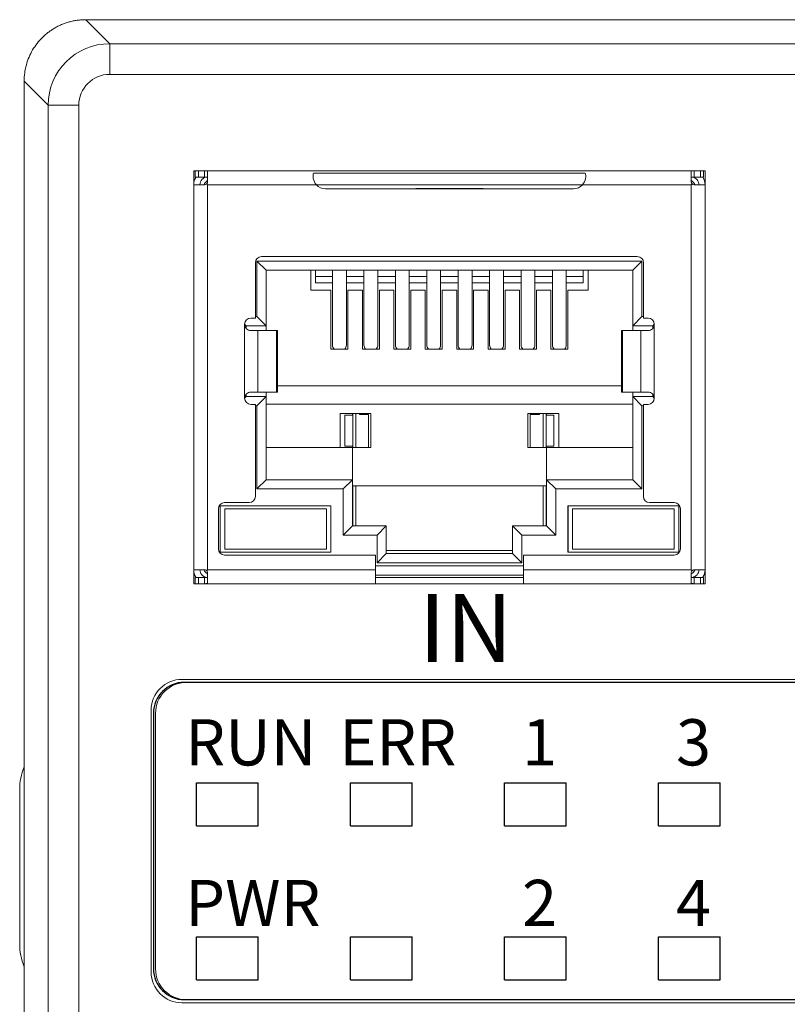
# Model space of a CAD drawing. Units: millimetres. Extents: x -100 to 1271, y 4063 to 4591.
# Drawn here: x 878 to 903, y 4339 to 4371 of the extents above; entities that cross this region are included whole.
import ezdxf

# ---------------------------------------------------------------- set-up
doc = ezdxf.new("R2010")
doc.units = ezdxf.units.MM
doc.layers.get('0').update_dxf_attribs({"lineweight": 18})
doc.layers.add('DIM', color=3, linetype='Continuous', lineweight=13)
doc.layers.add('DWG', color=7, linetype='Continuous', lineweight=30)
doc.styles.add('标准', font='txt', dxfattribs={"width": 0.667})

msp = doc.modelspace()

# ---------------------------------------------------------------- linework, layer by layer
at = {"linetype": 'Continuous', "lineweight": 0}
for p, q in [((880.374, 4370.527), (889.874, 4370.527)), ((880.374, 4370.527), (881.154, 4369.747)), ((889.874, 4370.527), (896.874, 4370.527)), ((896.874, 4370.527), (929.874, 4370.527)), ((881.154, 4369.747), (985.595, 4369.747)), ((881.154, 4368.753), (881.154, 4369.747)), ((985.595, 4368.753), (881.154, 4368.753)), ((879.154, 4367.748), (878.374, 4368.528)), ((878.374, 4368.527), (878.374, 4317.527)), ((879.154, 4334.493), (879.154, 4367.748)), ((880.149, 4367.748), (879.154, 4367.748)), ((880.149, 4367.748), (880.149, 4334.493)), ((883.883, 4352.218), (883.883, 4365.618)), ((883.883, 4365.618), (900.483, 4365.618)), ((883.933, 4365.618), (883.933, 4365.418)), ((883.933, 4365.418), (884.033, 4365.418)), ((884.033, 4365.618), (884.033, 4365.418)), ((884.033, 4365.418), (884.233, 4365.418)), ((884.233, 4365.418), (884.233, 4365.618)), ((884.333, 4365.268), (884.333, 4365.607)), ((896.594, 4365.543), (887.772, 4365.543)), ((900.033, 4365.268), (900.033, 4365.607)), ((900.133, 4365.618), (900.133, 4365.418)), ((900.133, 4365.418), (900.333, 4365.418)), ((900.333, 4365.618), (900.333, 4365.418)), ((900.333, 4365.418), (900.433, 4365.418)), ((900.433, 4365.418), (900.433, 4365.618)), ((900.483, 4352.218), (900.483, 4365.618)), ((883.883, 4365.168), (884.233, 4365.168)), ((884.333, 4365.168), (884.333, 4352.668)), ((884.333, 4365.168), (887.862, 4365.168)), ((887.862, 4365.168), (896.504, 4365.168)), ((896.504, 4365.168), (900.033, 4365.168)), ((900.062, 4365.198), (900.033, 4365.168)), ((900.033, 4352.668), (900.033, 4365.168)), ((900.483, 4365.168), (900.133, 4365.168)), ((888.158, 4365.038), (896.208, 4365.038)), ((891.091, 4365.043), (893.275, 4365.043)), ((885.883, 4360.838), (885.883, 4362.638)), ((885.933, 4362.693), (886.233, 4362.393)), ((885.933, 4360.893), (885.933, 4362.693)), ((885.933, 4362.693), (898.433, 4362.693)), ((886.083, 4362.838), (898.283, 4362.838)), ((898.433, 4362.693), (898.133, 4362.393)), ((898.433, 4362.693), (898.433, 4360.893)), ((898.483, 4360.838), (898.483, 4362.638)), ((886.233, 4362.393), (886.233, 4360.593)), ((886.233, 4362.393), (898.133, 4362.393)), ((887.683, 4361.743), (887.683, 4362.393)), ((887.837, 4362.393), (887.837, 4362.188)), ((888.388, 4362.393), (888.388, 4359.965)), ((888.838, 4359.965), (888.838, 4362.393)), ((889.408, 4362.393), (889.408, 4359.965)), ((889.858, 4359.965), (889.858, 4362.393)), ((890.428, 4362.393), (890.428, 4359.965)), ((890.878, 4359.965), (890.878, 4362.393)), ((891.448, 4362.393), (891.448, 4359.965)), ((891.898, 4359.965), (891.898, 4362.393)), ((892.468, 4362.393), (892.468, 4359.965)), ((892.918, 4359.965), (892.918, 4362.393)), ((893.488, 4362.393), (893.488, 4359.965)), ((893.938, 4359.965), (893.938, 4362.393)), ((894.508, 4362.393), (894.508, 4359.965)), ((894.958, 4359.965), (894.958, 4362.393)), ((895.528, 4362.393), (895.528, 4359.965)), ((895.978, 4359.965), (895.978, 4362.393)), ((896.53, 4362.393), (896.53, 4362.188)), ((896.683, 4362.393), (896.683, 4361.743)), ((898.133, 4362.393), (898.133, 4360.593)), ((887.837, 4361.987), (887.837, 4362.188)), ((888.388, 4362.188), (887.837, 4362.188)), ((888.388, 4361.987), (887.837, 4361.987)), ((889.408, 4362.188), (888.838, 4362.188)), ((889.408, 4361.987), (888.838, 4361.987)), ((890.428, 4362.188), (889.858, 4362.188)), ((890.428, 4361.987), (889.858, 4361.987)), ((891.448, 4362.188), (890.878, 4362.188)), ((891.448, 4361.987), (890.878, 4361.987)), ((892.468, 4362.188), (891.898, 4362.188)), ((892.468, 4361.987), (891.898, 4361.987)), ((893.488, 4362.188), (892.918, 4362.188)), ((893.488, 4361.987), (892.918, 4361.987)), ((894.508, 4362.188), (893.938, 4362.188)), ((894.508, 4361.987), (893.938, 4361.987)), ((895.528, 4362.188), (894.958, 4362.188)), ((895.528, 4361.987), (894.958, 4361.987)), ((896.53, 4362.188), (895.978, 4362.188)), ((896.53, 4361.987), (895.978, 4361.987)), ((896.53, 4361.987), (896.53, 4362.188)), ((887.683, 4361.743), (888.338, 4361.743)), ((888.338, 4359.828), (888.338, 4361.743)), ((888.888, 4359.828), (888.888, 4361.743)), ((888.888, 4361.743), (889.358, 4361.743)), ((889.358, 4359.828), (889.358, 4361.743)), ((889.908, 4359.828), (889.908, 4361.743)), ((889.908, 4361.743), (890.378, 4361.743)), ((890.378, 4359.828), (890.378, 4361.743)), ((890.928, 4359.828), (890.928, 4361.743)), ((890.928, 4361.743), (891.398, 4361.743)), ((891.398, 4359.828), (891.398, 4361.743)), ((891.948, 4359.828), (891.948, 4361.743)), ((891.948, 4361.743), (892.418, 4361.743)), ((892.418, 4359.828), (892.418, 4361.743)), ((892.968, 4359.828), (892.968, 4361.743)), ((892.968, 4361.743), (893.438, 4361.743)), ((893.438, 4359.828), (893.438, 4361.743)), ((893.988, 4359.828), (893.988, 4361.743)), ((893.988, 4361.743), (894.458, 4361.743)), ((894.458, 4359.828), (894.458, 4361.743)), ((895.008, 4359.828), (895.008, 4361.743)), ((895.008, 4361.743), (895.478, 4361.743)), ((895.478, 4359.828), (895.478, 4361.743)), ((896.028, 4359.828), (896.028, 4361.743)), ((896.028, 4361.743), (896.683, 4361.743)), ((885.533, 4360.643), (885.583, 4360.593)), ((885.533, 4358.238), (885.533, 4360.638)), ((885.733, 4360.838), (885.883, 4360.838)), ((885.883, 4360.893), (885.933, 4360.893)), ((886.233, 4360.593), (885.933, 4360.893)), ((898.433, 4360.893), (898.133, 4360.593)), ((898.433, 4360.893), (898.483, 4360.893)), ((898.483, 4360.838), (898.633, 4360.838)), ((898.833, 4360.643), (898.783, 4360.593)), ((898.833, 4360.638), (898.833, 4358.238)), ((885.583, 4360.593), (885.583, 4360.509)), ((885.583, 4360.593), (886.233, 4360.593)), ((885.733, 4360.438), (885.968, 4360.438)), ((885.968, 4360.438), (886.569, 4360.438)), ((885.968, 4358.438), (885.968, 4360.438)), ((886.233, 4360.438), (886.233, 4360.593)), ((886.569, 4360.438), (886.569, 4358.438)), ((886.569, 4360.438), (886.601, 4360.438)), ((886.601, 4358.438), (886.601, 4360.438)), ((897.765, 4360.438), (897.765, 4358.438)), ((897.765, 4360.438), (897.797, 4360.438)), ((897.797, 4360.438), (898.398, 4360.438)), ((897.797, 4360.438), (897.797, 4358.438)), ((898.133, 4360.438), (898.133, 4360.593)), ((898.133, 4360.593), (898.783, 4360.593)), ((898.398, 4360.438), (898.633, 4360.438)), ((898.398, 4360.438), (898.398, 4358.438)), ((898.783, 4360.593), (898.783, 4360.508)), ((888.338, 4359.828), (888.888, 4359.828)), ((889.358, 4359.828), (889.908, 4359.828)), ((890.378, 4359.828), (890.928, 4359.828)), ((891.398, 4359.828), (891.948, 4359.828)), ((892.418, 4359.828), (892.968, 4359.828)), ((893.438, 4359.828), (893.988, 4359.828)), ((894.458, 4359.828), (895.008, 4359.828)), ((895.478, 4359.828), (896.028, 4359.828)), ((885.733, 4358.438), (885.968, 4358.438)), ((885.968, 4358.438), (886.569, 4358.438)), ((886.233, 4358.293), (886.233, 4358.438)), ((886.569, 4358.438), (886.601, 4358.438)), ((886.601, 4358.643), (897.765, 4358.643)), ((897.765, 4358.438), (897.797, 4358.438)), ((897.797, 4358.438), (898.398, 4358.438)), ((898.133, 4358.293), (898.133, 4358.438)), ((898.398, 4358.438), (898.633, 4358.438)), ((885.583, 4358.293), (885.534, 4358.244)), ((885.583, 4358.369), (885.583, 4358.293)), ((885.583, 4358.293), (886.233, 4358.293)), ((885.933, 4357.993), (886.233, 4358.293)), ((886.233, 4358.293), (886.233, 4355.593)), ((898.133, 4358.293), (898.783, 4358.293)), ((898.433, 4357.993), (898.133, 4358.293)), ((898.133, 4358.293), (898.133, 4355.593)), ((898.783, 4358.367), (898.783, 4358.293)), ((898.832, 4358.244), (898.783, 4358.293)), ((885.733, 4358.038), (885.883, 4358.038)), ((885.883, 4355.048), (885.883, 4358.038)), ((885.933, 4357.993), (885.883, 4357.993)), ((885.933, 4355.293), (885.933, 4357.993)), ((898.133, 4358.043), (886.233, 4358.043)), ((888.633, 4356.643), (888.633, 4357.743)), ((888.633, 4357.743), (889.633, 4357.743)), ((889.033, 4357.743), (889.033, 4357.686)), ((889.043, 4357.743), (889.043, 4357.686)), ((889.143, 4357.743), (889.143, 4356.643)), ((889.258, 4357.707), (889.258, 4357.743)), ((889.633, 4357.743), (889.633, 4356.643)), ((894.733, 4356.643), (894.733, 4357.743)), ((894.733, 4357.743), (895.733, 4357.743)), ((895.108, 4357.707), (895.108, 4357.743)), ((895.223, 4356.643), (895.223, 4357.743)), ((895.324, 4357.686), (895.324, 4357.743)), ((895.333, 4357.686), (895.333, 4357.743)), ((895.733, 4356.643), (895.733, 4357.743)), ((898.483, 4357.993), (898.433, 4357.993)), ((898.433, 4357.993), (898.433, 4355.293)), ((898.483, 4358.038), (898.633, 4358.038)), ((898.483, 4355.048), (898.483, 4358.038)), ((888.791, 4357.686), (888.791, 4356.681)), ((888.791, 4357.686), (889.043, 4357.686)), ((889.043, 4356.681), (889.043, 4357.686)), ((889.258, 4357.707), (889.558, 4357.707)), ((889.558, 4357.707), (889.558, 4356.643)), ((895.108, 4357.707), (894.808, 4357.707)), ((894.808, 4357.707), (894.808, 4356.643)), ((895.324, 4356.681), (895.324, 4357.686)), ((895.324, 4357.686), (895.575, 4357.686)), ((895.575, 4357.686), (895.575, 4356.681)), ((886.233, 4356.643), (889.033, 4356.643)), ((888.791, 4356.681), (889.043, 4356.681)), ((889.033, 4356.681), (889.033, 4356.643)), ((889.033, 4356.643), (889.633, 4356.643)), ((889.033, 4355.593), (889.033, 4356.643)), ((889.043, 4356.681), (889.043, 4356.643)), ((895.333, 4356.643), (894.733, 4356.643)), ((895.324, 4356.643), (895.324, 4356.681)), ((895.324, 4356.681), (895.575, 4356.681)), ((895.333, 4356.643), (895.333, 4356.681)), ((895.333, 4356.643), (898.133, 4356.643)), ((895.333, 4356.643), (895.333, 4355.593)), ((886.233, 4355.593), (885.933, 4355.293)), ((889.033, 4355.593), (886.233, 4355.593)), ((888.733, 4355.293), (889.033, 4355.593)), ((889.033, 4355.593), (889.033, 4354.093)), ((898.133, 4355.593), (895.333, 4355.593)), ((895.633, 4355.293), (895.333, 4355.593)), ((895.333, 4355.593), (895.333, 4354.093)), ((898.433, 4355.293), (898.133, 4355.593)), ((888.733, 4355.293), (885.933, 4355.293)), ((888.733, 4353.793), (888.733, 4355.293)), ((889.033, 4355.393), (895.333, 4355.393)), ((889.043, 4355.393), (889.043, 4354.093)), ((889.143, 4355.393), (889.143, 4354.093)), ((895.223, 4354.093), (895.223, 4355.393)), ((895.324, 4354.093), (895.324, 4355.393)), ((898.433, 4355.293), (895.633, 4355.293)), ((895.633, 4355.293), (895.633, 4353.793)), ((884.683, 4353.348), (884.683, 4354.648)), ((884.738, 4354.743), (888.338, 4354.743)), ((884.738, 4353.243), (884.738, 4354.743)), ((884.883, 4354.848), (885.683, 4354.848)), ((884.888, 4354.643), (888.188, 4354.643)), ((884.888, 4353.343), (884.888, 4354.643)), ((888.188, 4354.643), (888.188, 4353.343)), ((888.328, 4353.243), (888.328, 4354.743)), ((888.338, 4353.243), (888.338, 4354.743)), ((896.028, 4354.743), (899.628, 4354.743)), ((896.028, 4353.243), (896.028, 4354.743)), ((896.038, 4353.243), (896.038, 4354.743)), ((896.178, 4354.643), (899.478, 4354.643)), ((896.178, 4353.343), (896.178, 4354.643)), ((898.683, 4354.848), (899.483, 4354.848)), ((899.478, 4354.643), (899.478, 4353.343)), ((899.628, 4353.243), (899.628, 4354.743)), ((899.683, 4353.348), (899.683, 4354.648)), ((889.033, 4354.093), (888.733, 4353.793)), ((889.033, 4354.093), (890.133, 4354.093)), ((889.833, 4353.793), (890.133, 4354.093)), ((890.133, 4353.193), (890.133, 4354.093)), ((894.533, 4353.793), (894.233, 4354.093)), ((894.233, 4353.193), (894.233, 4354.093)), ((894.233, 4354.093), (895.333, 4354.093)), ((895.633, 4353.793), (895.333, 4354.093)), ((889.833, 4353.793), (888.733, 4353.793)), ((889.833, 4352.893), (889.833, 4353.793)), ((895.633, 4353.793), (894.533, 4353.793)), ((894.533, 4353.793), (894.533, 4352.893)), ((888.188, 4353.343), (884.888, 4353.343)), ((894.233, 4353.294), (890.133, 4353.294)), ((899.478, 4353.343), (896.178, 4353.343)), ((888.338, 4353.243), (884.738, 4353.243)), ((884.883, 4353.148), (889.783, 4353.148)), ((889.783, 4352.668), (889.783, 4353.148)), ((890.133, 4353.193), (889.833, 4352.893)), ((894.233, 4353.193), (890.133, 4353.193)), ((894.533, 4352.893), (894.233, 4353.193)), ((894.583, 4352.668), (894.583, 4353.148)), ((894.583, 4353.148), (899.483, 4353.148)), ((899.628, 4353.243), (896.028, 4353.243)), ((883.883, 4352.668), (884.233, 4352.668)), ((884.333, 4352.668), (889.783, 4352.668)), ((889.783, 4352.793), (894.583, 4352.793)), ((889.783, 4352.218), (889.783, 4352.668)), ((894.533, 4352.893), (889.833, 4352.893)), ((894.583, 4352.668), (900.033, 4352.668)), ((894.583, 4352.218), (894.583, 4352.668)), ((900.033, 4352.668), (900.062, 4352.639)), ((900.133, 4352.668), (900.483, 4352.668)), ((883.933, 4352.418), (884.033, 4352.418)), ((883.933, 4352.418), (883.933, 4352.218)), ((884.033, 4352.418), (884.233, 4352.418)), ((884.033, 4352.418), (884.033, 4352.218)), ((884.233, 4352.218), (884.233, 4352.418)), ((884.333, 4352.23), (884.333, 4352.568)), ((889.783, 4352.493), (894.583, 4352.493)), ((889.783, 4352.418), (894.583, 4352.418)), ((900.033, 4352.23), (900.033, 4352.568)), ((900.133, 4352.418), (900.133, 4352.218)), ((900.133, 4352.418), (900.333, 4352.418)), ((900.333, 4352.218), (900.333, 4352.418)), ((900.333, 4352.418), (900.433, 4352.418)), ((900.433, 4352.218), (900.433, 4352.418)), ((900.483, 4352.218), (883.883, 4352.218)), ((976.582, 4349.112), (883.5, 4349.112)), ((976.441, 4349.012), (883.641, 4349.012)), ((882.5, 4348.112), (882.5, 4339.612)), ((882.641, 4348.012), (882.641, 4339.712)), ((878.231, 4345.527), (878.231, 4340.527)), ((883.5, 4338.612), (976.582, 4338.612)), ((883.641, 4338.712), (976.441, 4338.712))]:
    msp.add_line(p, q, dxfattribs=at)
for centre, radius, start, end in [((884.483, 4365.043), 0.3, 120.001, 155.3752), ((888.158, 4365.438), 0.4, 222.3328, 270), ((896.208, 4365.438), 0.4, 270, 317.6672), ((899.883, 4365.043), 0.3, 24.6248, 59.999), ((886.083, 4362.638), 0.2, 90, 180), ((898.283, 4362.638), 0.2, 360, 90), ((885.733, 4360.638), 0.2, 90, 180), ((898.633, 4360.638), 0.2, 0, 90), ((885.733, 4358.238), 0.2, 180, 270), ((898.633, 4358.238), 0.2, 270, 360), ((885.683, 4355.048), 0.2, 270, 360), ((898.683, 4355.048), 0.2, 180, 270), ((884.883, 4354.648), 0.2, 90, 180), ((899.483, 4354.648), 0.2, 360, 90), ((884.883, 4353.348), 0.2, 180, 270), ((899.483, 4353.348), 0.2, 270, 0), ((884.483, 4352.793), 0.3, 204.6248, 239.999), ((899.883, 4352.793), 0.3, 300.001, 335.3752), ((883.5, 4348.112), 1, 90, 180), ((883.641, 4348.012), 1, 90, 180), ((880.231, 4345.527), 2, 158.1989, 180), ((880.231, 4340.527), 2, 180, 201.8011), ((883.5, 4339.612), 1, 180, 270), ((883.641, 4339.712), 1, 180, 270)]:
    msp.add_arc(centre, radius, start, end, dxfattribs=at)
for centre, major_axis, ratio, start_param, end_param in [((881.154, 4367.747), (1.414, -1.414), 0.999996, 2.356537, 3.926648), ((881.154, 4367.747), (0.711, -0.711), 0.999315, 2.356537, 3.926648), ((888.613, 4359.965), (0.225, 0), 0.930418, 3.14159, 3.856206), ((888.613, 4359.965), (0.225, 0), 0.930418, 5.568569, 6.283185), ((889.633, 4359.965), (0.225, 0), 0.930418, 3.14159, 3.856206), ((889.633, 4359.965), (0.225, 0), 0.930418, 5.568569, 6.283185), ((890.653, 4359.965), (0.225, 0), 0.930418, 3.14159, 3.856206), ((890.653, 4359.965), (0.225, 0), 0.930418, 5.568569, 6.283185), ((891.673, 4359.965), (0.225, 0), 0.930418, 3.14159, 3.856206), ((891.673, 4359.965), (0.225, 0), 0.930418, 5.568569, 6.283185), ((892.693, 4359.965), (0.225, 0), 0.930418, 3.14159, 3.856206), ((892.693, 4359.965), (0.225, 0), 0.930418, 5.568569, 6.283185), ((893.713, 4359.965), (0.225, 0), 0.930418, 3.14159, 3.856206), ((893.713, 4359.965), (0.225, 0), 0.930418, 5.568569, 6.283185), ((894.733, 4359.965), (0.225, 0), 0.930418, 3.14159, 3.856206), ((894.733, 4359.965), (0.225, 0), 0.930418, 5.568569, 6.283185), ((895.753, 4359.965), (0.225, 0), 0.930418, 3.14159, 3.856206), ((895.753, 4359.965), (0.225, 0), 0.930418, 5.568569, 6.283185)]:
    msp.add_ellipse(centre, major_axis=major_axis, ratio=ratio, start_param=start_param, end_param=end_param, dxfattribs=at)
for points, knots in [([(880.374, 4370.527), (880.328, 4370.526), (880.237, 4370.524), (880.101, 4370.51), (879.968, 4370.487), (879.838, 4370.455), (879.711, 4370.416), (879.589, 4370.368), (879.47, 4370.313), (879.357, 4370.251), (879.249, 4370.183), (879.147, 4370.108), (879.05, 4370.028), (878.929, 4369.914), (878.79, 4369.756), (878.646, 4369.545), (878.529, 4369.314), (878.442, 4369.064), (878.385, 4368.8), (878.378, 4368.619), (878.374, 4368.528)], [0, 0, 0, 0, 0.137466, 0.273732, 0.408798, 0.542665, 0.675334, 0.806805, 0.937079, 1.066156, 1.194037, 1.320723, 1.446214, 1.570511, 1.820163, 2.074593, 2.333804, 2.597803, 2.866593, 3.140179, 3.140179, 3.140179, 3.140179]), ([(884.233, 4365.618), (884.244, 4365.618), (884.256, 4365.618), (884.277, 4365.618), (884.287, 4365.618), (884.304, 4365.618), (884.312, 4365.617), (884.324, 4365.615), (884.328, 4365.614), (884.332, 4365.61), (884.333, 4365.609), (884.333, 4365.607)], [0, 0, 0, 0, 0.0221599, 0.0221599, 0.0443222, 0.0443222, 0.0664379, 0.0664379, 0.088361, 0.088361, 0.1036696, 0.1036696, 0.1036696, 0.1036696]), ([(884.233, 4365.418), (884.244, 4365.418), (884.256, 4365.418), (884.277, 4365.418), (884.287, 4365.418), (884.304, 4365.417), (884.312, 4365.416), (884.323, 4365.412), (884.328, 4365.41), (884.332, 4365.404), (884.333, 4365.401), (884.333, 4365.398)], [0, 0, 0, 0, 0.0230431, 0.0230431, 0.046094, 0.046094, 0.06899, 0.06899, 0.0912597, 0.0912597, 0.1092431, 0.1092431, 0.1092431, 0.1092431]), ([(887.862, 4365.168), (887.809, 4365.227), (887.776, 4365.3), (887.752, 4365.439), (887.76, 4365.499), (887.772, 4365.543)], [0, 0, 0, 0, 0.2001703, 0.2001703, 0.4003405, 0.4003405, 0.4003405, 0.4003405]), ([(896.594, 4365.543), (896.606, 4365.499), (896.614, 4365.439), (896.591, 4365.302), (896.557, 4365.227), (896.504, 4365.168)], [0, 0, 0, 0, 0.2001543, 0.2001543, 0.4003086, 0.4003086, 0.4003086, 0.4003086]), ([(900.033, 4365.607), (900.033, 4365.61), (900.035, 4365.612), (900.042, 4365.615), (900.048, 4365.616), (900.061, 4365.618), (900.07, 4365.618), (900.088, 4365.618), (900.099, 4365.618), (900.117, 4365.618), (900.125, 4365.618), (900.133, 4365.618)], [0, 0, 0, 0, 0.0221121, 0.0221121, 0.0442478, 0.0442478, 0.0660926, 0.0660926, 0.0880539, 0.0880539, 0.1036098, 0.1036098, 0.1036098, 0.1036098]), ([(900.033, 4365.398), (900.033, 4365.402), (900.035, 4365.406), (900.041, 4365.412), (900.047, 4365.414), (900.06, 4365.417), (900.068, 4365.417), (900.085, 4365.418), (900.095, 4365.418), (900.115, 4365.418), (900.124, 4365.418), (900.133, 4365.418)], [0, 0, 0, 0, 0.0229222, 0.0229222, 0.0459216, 0.0459216, 0.067985, 0.067985, 0.0903515, 0.0903515, 0.1092076, 0.1092076, 0.1092076, 0.1092076]), ([(900.08, 4365.414), (900.137, 4365.403), (900.189, 4365.372), (900.262, 4365.284), (900.283, 4365.227), (900.283, 4365.168)], [0, 0, 0, 0, 0.1717933, 0.1717933, 0.3435866, 0.3435866, 0.3435866, 0.3435866]), ([(884.083, 4365.168), (884.083, 4365.234), (884.11, 4365.299), (884.18, 4365.369), (884.21, 4365.388), (884.242, 4365.401)], [0, 0, 0, 0, 0.1951656, 0.1951656, 0.297522, 0.297522, 0.297522, 0.297522]), ([(884.304, 4365.198), (884.296, 4365.19), (884.287, 4365.183), (884.267, 4365.174), (884.256, 4365.171), (884.241, 4365.169), (884.237, 4365.168), (884.233, 4365.168)], [0, 0, 0, 0, 0.03300451, 0.03300451, 0.06600228, 0.06600228, 0.0784582, 0.0784582, 0.0784582, 0.0784582]), ([(884.333, 4365.268), (884.333, 4365.258), (884.331, 4365.246), (884.324, 4365.225), (884.319, 4365.215), (884.309, 4365.204), (884.307, 4365.201), (884.304, 4365.198)], [0, 0, 0, 0, 0.03334078, 0.03334078, 0.06671721, 0.06671721, 0.07845739, 0.07845739, 0.07845739, 0.07845739]), ([(900.062, 4365.198), (900.055, 4365.206), (900.048, 4365.215), (900.038, 4365.235), (900.035, 4365.245), (900.033, 4365.26), (900.033, 4365.264), (900.033, 4365.268)], [0, 0, 0, 0, 0.0330045, 0.0330045, 0.06600228, 0.06600228, 0.0784589, 0.0784589, 0.0784589, 0.0784589]), ([(900.133, 4365.168), (900.122, 4365.168), (900.111, 4365.17), (900.09, 4365.177), (900.08, 4365.183), (900.068, 4365.192), (900.065, 4365.195), (900.062, 4365.198)], [0, 0, 0, 0, 0.03334078, 0.03334078, 0.06671721, 0.06671721, 0.0784574, 0.0784574, 0.0784574, 0.0784574]), ([(885.733, 4360.438), (885.685, 4360.438), (885.632, 4360.458), (885.556, 4360.531), (885.533, 4360.584), (885.533, 4360.638)], [0, 0, 0, 0, 0.1559668, 0.1559668, 0.3119336, 0.3119336, 0.3119336, 0.3119336]), ([(898.833, 4360.638), (898.833, 4360.584), (898.81, 4360.532), (898.734, 4360.458), (898.681, 4360.438), (898.633, 4360.438)], [0, 0, 0, 0, 0.155965, 0.155965, 0.31193, 0.31193, 0.31193, 0.31193]), ([(885.533, 4358.238), (885.533, 4358.292), (885.556, 4358.345), (885.632, 4358.419), (885.685, 4358.438), (885.733, 4358.438)], [0, 0, 0, 0, 0.155965, 0.155965, 0.31193, 0.31193, 0.31193, 0.31193]), ([(898.633, 4358.438), (898.681, 4358.438), (898.734, 4358.419), (898.81, 4358.345), (898.833, 4358.292), (898.833, 4358.238)], [0, 0, 0, 0, 0.1559668, 0.1559668, 0.3119336, 0.3119336, 0.3119336, 0.3119336]), ([(884.286, 4352.423), (884.229, 4352.434), (884.177, 4352.465), (884.104, 4352.553), (884.083, 4352.61), (884.083, 4352.668)], [0, 0, 0, 0, 0.1717933, 0.1717933, 0.3435866, 0.3435866, 0.3435866, 0.3435866]), ([(884.233, 4352.668), (884.244, 4352.668), (884.255, 4352.667), (884.276, 4352.659), (884.286, 4352.654), (884.298, 4352.645), (884.301, 4352.642), (884.304, 4352.639)], [0, 0, 0, 0, 0.03334077, 0.03334077, 0.06671718, 0.06671718, 0.07845669, 0.07845669, 0.07845669, 0.07845669]), ([(884.304, 4352.639), (884.312, 4352.631), (884.318, 4352.622), (884.328, 4352.602), (884.331, 4352.592), (884.333, 4352.577), (884.333, 4352.573), (884.333, 4352.568)], [0, 0, 0, 0, 0.03300456, 0.03300456, 0.06600239, 0.06600239, 0.07845918, 0.07845918, 0.07845918, 0.07845918]), ([(900.033, 4352.568), (900.033, 4352.579), (900.035, 4352.59), (900.042, 4352.611), (900.048, 4352.621), (900.057, 4352.633), (900.06, 4352.636), (900.062, 4352.639)], [0, 0, 0, 0, 0.03334078, 0.03334078, 0.06671721, 0.06671721, 0.0784574, 0.0784574, 0.0784574, 0.0784574]), ([(900.062, 4352.639), (900.07, 4352.647), (900.079, 4352.654), (900.099, 4352.663), (900.11, 4352.666), (900.125, 4352.668), (900.129, 4352.668), (900.133, 4352.668)], [0, 0, 0, 0, 0.0330045, 0.0330045, 0.06600228, 0.06600228, 0.0784589, 0.0784589, 0.0784589, 0.0784589]), ([(900.283, 4352.668), (900.283, 4352.61), (900.262, 4352.554), (900.19, 4352.465), (900.137, 4352.434), (900.08, 4352.423)], [0, 0, 0, 0, 0.171793, 0.171793, 0.3435861, 0.3435861, 0.3435861, 0.3435861]), ([(884.333, 4352.439), (884.333, 4352.435), (884.332, 4352.431), (884.325, 4352.425), (884.32, 4352.423), (884.307, 4352.42), (884.299, 4352.419), (884.281, 4352.419), (884.271, 4352.418), (884.252, 4352.418), (884.242, 4352.418), (884.233, 4352.418)], [0, 0, 0, 0, 0.0229222, 0.0229222, 0.0459216, 0.0459216, 0.067985, 0.067985, 0.0903515, 0.0903515, 0.1092076, 0.1092076, 0.1092076, 0.1092076]), ([(900.133, 4352.418), (900.122, 4352.418), (900.111, 4352.418), (900.09, 4352.419), (900.079, 4352.419), (900.062, 4352.42), (900.055, 4352.421), (900.043, 4352.424), (900.039, 4352.427), (900.034, 4352.433), (900.033, 4352.436), (900.033, 4352.439)], [0, 0, 0, 0, 0.0230431, 0.0230431, 0.046094, 0.046094, 0.06899, 0.06899, 0.0912597, 0.0912597, 0.1092429, 0.1092429, 0.1092429, 0.1092429]), ([(884.333, 4352.23), (884.333, 4352.227), (884.331, 4352.225), (884.324, 4352.222), (884.319, 4352.221), (884.305, 4352.219), (884.297, 4352.219), (884.278, 4352.218), (884.268, 4352.218), (884.249, 4352.218), (884.241, 4352.218), (884.233, 4352.218)], [0, 0, 0, 0, 0.0221121, 0.0221121, 0.0442478, 0.0442478, 0.0660926, 0.0660926, 0.088054, 0.088054, 0.1036098, 0.1036098, 0.1036098, 0.1036098]), ([(900.133, 4352.218), (900.122, 4352.218), (900.111, 4352.218), (900.09, 4352.218), (900.079, 4352.219), (900.062, 4352.219), (900.054, 4352.22), (900.043, 4352.222), (900.038, 4352.223), (900.034, 4352.226), (900.033, 4352.228), (900.033, 4352.23)], [0, 0, 0, 0, 0.0221599, 0.0221599, 0.0443222, 0.0443222, 0.0664379, 0.0664379, 0.088361, 0.088361, 0.1036696, 0.1036696, 0.1036696, 0.1036696])]:
    msp.add_open_spline(points, degree=3, knots=knots, dxfattribs=at)
for points in [[(883.95, 4365.404), (883.907, 4365.334), (883.883, 4365.252), (883.883, 4365.168)], [(884.333, 4365.168), (884.323, 4365.178), (884.314, 4365.188), (884.304, 4365.198)], [(900.483, 4365.168), (900.483, 4365.252), (900.459, 4365.335), (900.416, 4365.405)], [(883.883, 4352.668), (883.883, 4352.585), (883.907, 4352.502), (883.951, 4352.432)], [(884.333, 4352.668), (884.323, 4352.659), (884.314, 4352.649), (884.304, 4352.639)], [(900.415, 4352.431), (900.459, 4352.502), (900.483, 4352.584), (900.483, 4352.668)]]:
    msp.add_open_spline(points, degree=3, dxfattribs=at)
at = {"layer": 'DWG'}
for p, q in [((975.875, 4349.014), (883.575, 4349.014)), ((882.575, 4348.014), (882.575, 4339.714)), ((883.975, 4344.355), (883.975, 4345.755)), ((883.975, 4345.755), (885.975, 4345.755)), ((885.975, 4344.355), (885.975, 4345.755)), ((888.975, 4344.355), (888.975, 4345.755)), ((888.975, 4345.755), (890.975, 4345.755)), ((890.975, 4344.355), (890.975, 4345.755)), ((893.975, 4344.355), (893.975, 4345.755)), ((893.975, 4345.755), (895.975, 4345.755)), ((895.975, 4344.355), (895.975, 4345.755)), ((898.975, 4344.355), (898.975, 4345.755)), ((898.975, 4345.755), (900.975, 4345.755)), ((900.975, 4344.355), (900.975, 4345.755)), ((883.975, 4344.355), (885.975, 4344.355)), ((888.975, 4344.355), (890.975, 4344.355)), ((893.975, 4344.355), (895.975, 4344.355)), ((898.975, 4344.355), (900.975, 4344.355)), ((883.975, 4339.355), (883.975, 4340.755)), ((883.975, 4340.755), (885.975, 4340.755)), ((885.975, 4339.355), (885.975, 4340.755)), ((888.975, 4339.355), (888.975, 4340.755)), ((888.975, 4340.755), (890.975, 4340.755)), ((890.975, 4339.355), (890.975, 4340.755)), ((893.975, 4339.355), (893.975, 4340.755)), ((893.975, 4340.755), (895.975, 4340.755)), ((895.975, 4339.355), (895.975, 4340.755)), ((898.975, 4339.355), (898.975, 4340.755)), ((898.975, 4340.755), (900.975, 4340.755)), ((900.975, 4339.355), (900.975, 4340.755)), ((883.975, 4339.355), (885.975, 4339.355)), ((888.975, 4339.355), (890.975, 4339.355)), ((893.975, 4339.355), (895.975, 4339.355)), ((898.975, 4339.355), (900.975, 4339.355)), ((883.575, 4338.714), (976.375, 4338.714))]:
    msp.add_line(p, q, dxfattribs=at)
for centre, start, end in [((883.575, 4348.014), 90, 180), ((883.575, 4339.714), 180, 270)]:
    msp.add_arc(centre, 1, start, end, dxfattribs=at)

# ---------------------------------------------------------------- texts
at = {"lineweight": -2, "char_height": 1.5, "width": 10.88897, "attachment_point": 1}
for s, insert in [('3', (899.541, 4347.817)), ('RUN', (883.606, 4347.817)), ('ERR', (888.606, 4347.817)), ('1', (894.541, 4347.817)), ('PWR', (883.606, 4342.603)), ('2', (894.541, 4342.603)), ('4', (899.541, 4342.603))]:
    msp.add_mtext(s, dxfattribs=dict(at, insert=insert))
at = {"layer": 'DIM', "color": 0, "insert": (891.189, 4351.878), "char_height": 2.2, "width": 14.31276, "attachment_point": 1, "style": '标准'}
msp.add_mtext('\\T1.1;{\\fSimHei|b0|i0|c134|p2;IN}', dxfattribs=at)

doc.saveas('drawing.dxf')
